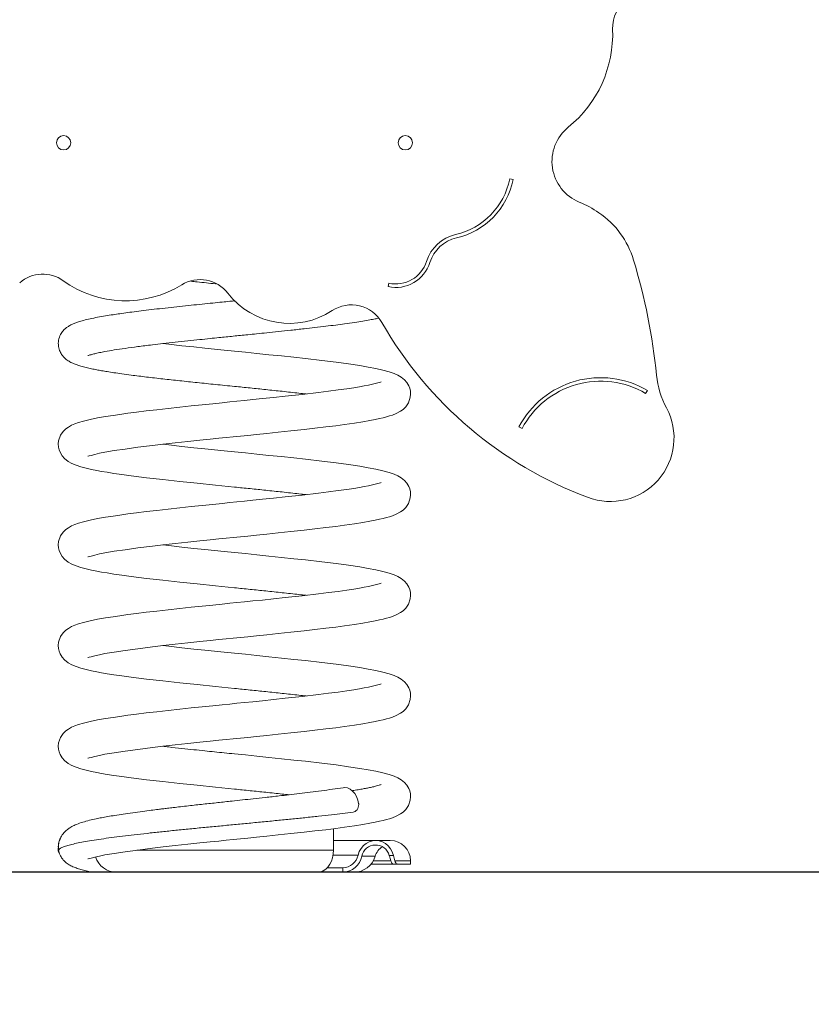
# Model space of a CAD drawing. Units: millimetres. Extents: x -994.95 to -989.54, y 3475.36 to 3484.23.
# Drawn here: x -992.99 to -992.54, y 3480.83 to 3481.39 of the extents above; entities that cross this region are included whole.
import ezdxf

# ---------------------------------------------------------------- set-up
doc = ezdxf.new("R2010")
doc.units = ezdxf.units.MM
doc.header["$PDSIZE"] = -1
doc.layers.add('DIASTASEIS', color=253, linetype='Continuous', lineweight=5)
doc.styles.get("Standard").update_dxf_attribs({"font": 'ARIALN.TTF'})
doc.dimstyles.get("Standard").update_dxf_attribs({"dimtxt": 0.18, "dimasz": 0.15, "dimexe": 0.05, "dimexo": 0, "dimgap": 0.09, "dimtad": 0, "dimtih": 1, "dimtoh": 1, "dimrnd": 0.0005, "dimzin": 0, "dimdsep": 46, "dimtxsty": 'Standard', "dimblk": 'OBLIQUE', "dimcen": 0.09, "dimadec": 0, "dimazin": 0, "dimtfac": 1, "dimtofl": 0, "dimtmove": 0, "dimatfit": 3, "dimldrblk": 'OBLIQUE', "dimfxl": 1, "dimtolj": 1, "dimtzin": 0, "dimarcsym": 0})

# ---------------------------------------------------------------- blocks, each defined once
blk = doc.blocks.new('_Oblique')
at = {"color": 0, "linetype": 'ByBlock', "lineweight": -2}
blk.add_line((-0.5, -0.5), (0.5, 0.5), dxfattribs=at)
blk = doc.blocks.new('*D4')
at = {"layer": 'Defpoints', "color": 0}
for p in [(-993.1506863264789, 3481.736553292113), (-992.16163241668, 3480.90285384665), (-992.1314698546262, 3480.90285384665)]:
    blk.add_point(p, dxfattribs=at)
at = {"layer": 'DIASTASEIS', "color": 0, "lineweight": -2}
for p, q in [((-993.1506863264789, 3481.736553292113), (-992.0814698546262, 3481.736553292113)), ((-992.1314698546262, 3481.736553292113), (-992.1314698546262, 3481.486071822466)), ((-992.1314698546262, 3480.90285384665), (-992.1314698546262, 3481.122265546886)), ((-992.16163241668, 3480.90285384665), (-992.0814698546262, 3480.90285384665))]:
    blk.add_line(p, q, dxfattribs=at)
at = {"layer": 'DIASTASEIS', "color": 0, "linetype": 'ByBlock', "lineweight": -2, "xscale": 0.15, "yscale": 0.15, "zscale": 0.15}
for p, rotation in [((-992.1314698546262, 3481.736553292113), 90), ((-992.1314698546262, 3480.90285384665), 270)]:
    blk.add_blockref('_Oblique', p, dxfattribs=dict(at, rotation=rotation))
at = {"layer": 'DIASTASEIS', "color": 0, "insert": (-992.1314698546262, 3481.304168684676), "char_height": 0.18, "attachment_point": 5}
blk.add_mtext('\\A1;0.83', dxfattribs=at)
blk = doc.blocks.new('E046_A-A')
at = {"color": 7, "linetype": 'Continuous', "lineweight": 15}
for p, q in [((-985.2274060836947, 3478.804016621174), (-985.2254455081141, 3478.803621442379)), ((-985.2965009353078, 3478.742892534794), (-985.2960680714763, 3478.744845123352)), ((-985.1492435625709, 3478.683968873085), (-985.1502581230319, 3478.682245315375)), ((-985.2204128197349, 3478.662363828482), (-985.222180797807, 3478.663298816742)), ((-985.3275056323922, 3478.435211251812), (-985.3275056323922, 3478.423032684574)), ((-985.2952206200874, 3478.428532683613), (-985.3274994297839, 3478.428532683613)), ((-985.295822105459, 3478.420032684082), (-985.2934507346666, 3478.420032684082)), ((-985.2837206191338, 3478.415032684194), (-985.3062617546833, 3478.415032684194)), ((-985.2837206191338, 3478.415032684194), (-985.2837206191338, 3478.417032684521)), ((-985.3158664471424, 3478.410532684387), (-985.3363444647706, 3478.410532684387)), ((-985.3310411638535, 3478.413032684331), (-985.3222238524771, 3478.413032684331)), ((-985.3222238524771, 3478.410532684387), (-985.3222238524771, 3478.413032684331))]:
    blk.add_line(p, q, dxfattribs=at)
at = {"color": 8, "linetype": 'Continuous', "lineweight": 15}
for p, q in [((-985.327728725127, 3478.420241986723), (-985.3135208404577, 3478.420241986723)), ((-985.3038630551613, 3478.419544312494), (-985.3113450921095, 3478.419544312494)), ((-985.2948817378796, 3478.417032684521), (-985.3049005857623, 3478.417032684521)), ((-985.2926717541135, 3478.417032684521), (-985.2837206191338, 3478.417032684521))]:
    blk.add_line(p, q, dxfattribs=at)
at = {"color": 7, "linetype": 'Continuous', "lineweight": 15, "flags": 128}
for points in [[(-985.4669177598274, 3478.646595956148), (-985.466795831076, 3478.646608964862), (-985.4662164664782, 3478.646795557202), (-985.4651602125681, 3478.647114397349), (-985.4630410737312, 3478.647669569911), (-985.4603891811288, 3478.6482635749), (-985.457286230377, 3478.648871423067), (-985.4519322580612, 3478.649778769674), (-985.445825158707, 3478.650695563616), (-985.4386648452795, 3478.651673064889), (-985.4303130312777, 3478.652714343132), (-985.4241125649727, 3478.653432310881), (-985.4174125148869, 3478.654171572389), (-985.4102202757216, 3478.654947431149), (-985.4034535652912, 3478.655662806095), (-985.3975308938838, 3478.656278089942), (-985.392532841391, 3478.656789766015), (-985.3884704891547, 3478.657200665535), (-985.3843717812282, 3478.657610790195), (-985.3803761281027, 3478.658009157838), (-985.3761150889053, 3478.658438087763), (-985.3711060761428, 3478.658947916092), (-985.365338821984, 3478.659542532028), (-985.3588393191761, 3478.660222755136), (-985.3517001374579, 3478.660982967676), (-985.344058762393, 3478.661813170971), (-985.3380544028199, 3478.662491591038), (-985.3319098158694, 3478.663225205006), (-985.3262458621479, 3478.663942129673), (-985.3212325937069, 3478.664615185322), (-985.3155125371135, 3478.665437252583), (-985.3107988080895, 3478.66617137319), (-985.3069319716609, 3478.666839392246), (-985.3038019380487, 3478.667441726984), (-985.301309256903, 3478.667973549427), (-985.2992716646708, 3478.668453575434), (-985.2973993412173, 3478.668942005695), (-985.2956690407312, 3478.669446946444), (-985.2940724856174, 3478.66997483498), (-985.2918465054548, 3478.670857579769), (-985.2893526024139, 3478.672201247276), (-985.2879882297433, 3478.673201383413), (-985.2864803141869, 3478.674675883116), (-985.28496366655, 3478.676906944575), (-985.2838907158888, 3478.680048109354), (-985.2837214908517, 3478.681823880734), (-985.2838470480359, 3478.683612288298), (-985.2842127299822, 3478.685193688931), (-985.2847213513172, 3478.686521024765), (-985.28588684564, 3478.688501895727), (-985.2871756619728, 3478.689987660708), (-985.2889720565594, 3478.691462994875), (-985.2908616132057, 3478.692584962906), (-985.2929600692308, 3478.693526179852), (-985.295885152272, 3478.694538356127), (-985.2994083157695, 3478.695499570431), (-985.3034265330947, 3478.696402521195), (-985.3078364944971, 3478.697246016325), (-985.3125653034962, 3478.698034466566), (-985.3188915691293, 3478.69897899157), (-985.3259908175982, 3478.699947298826), (-985.3341424233234, 3478.70096895224), (-985.3432993321634, 3478.702025533976), (-985.3499494335568, 3478.702750922503), (-985.3570400989569, 3478.703509481014), (-985.3641076899088, 3478.704251976074), (-985.3709550724319, 3478.704959155382), (-985.3775108154817, 3478.705625416102), (-985.3837206206266, 3478.706246973337), (-985.3895404390945, 3478.706829638542), (-985.3950473657763, 3478.707389326157), (-985.4005691829092, 3478.707958818735), (-985.4068030799693, 3478.708612115444), (-985.4136775239325, 3478.709345967831), (-985.421052104882, 3478.710150064291), (-985.4244679837442, 3478.71053400761)], [(-985.3004584304011, 3478.688792527975), (-985.3004455632484, 3478.688804806532), (-985.3007640979207, 3478.688713253798), (-985.3016339085019, 3478.688432009281), (-985.3030409655488, 3478.688029141487), (-985.3052556953347, 3478.687482835116), (-985.3076200774825, 3478.686972202124), (-985.3099763086951, 3478.686513782801), (-985.312669835142, 3478.686035723747), (-985.3159723645962, 3478.685499550165), (-985.3199856049335, 3478.684891701998), (-985.3247868745542, 3478.684211493792), (-985.3302581860638, 3478.683486284079), (-985.3360640323675, 3478.682764382424), (-985.3452469139314, 3478.681704909863), (-985.3549374966836, 3478.680648179115), (-985.3615865363694, 3478.679940582575), (-985.3677529293067, 3478.679295988144), (-985.3732180717356, 3478.678733618321), (-985.377929880838, 3478.678255291046), (-985.3822827305133, 3478.677818657221), (-985.3863944810304, 3478.6774090243), (-985.3906948143571, 3478.676976831021), (-985.3960431433237, 3478.676433057846), (-985.4020973156161, 3478.67580905682), (-985.408370996914, 3478.675152660669), (-985.4148002519227, 3478.674469114603), (-985.4213126107073, 3478.673764647307), (-985.4278178802646, 3478.673040331663), (-985.4338919958985, 3478.672325969996), (-985.4393966226793, 3478.671641470255), (-985.4443310267246, 3478.670992912115), (-985.4487099117554, 3478.670384676518), (-985.4525768673933, 3478.669816912474), (-985.4570272481955, 3478.669117064537), (-985.46141452258, 3478.668344349922), (-985.46563003873, 3478.667489142479), (-985.4693694106257, 3478.666590602459), (-985.4723346373952, 3478.665726156296), (-985.4743385679043, 3478.665017039837), (-985.4761830559886, 3478.664218218388), (-985.4780248171604, 3478.663190842928), (-985.4794134861744, 3478.662182362141), (-985.4809258720792, 3478.660715640845), (-985.4824537551916, 3478.658489720287), (-985.4835432535923, 3478.655343131484), (-985.4837192959106, 3478.653559328379), (-985.4835974342144, 3478.651759968461), (-985.4832317001141, 3478.650167660178), (-985.4827208138025, 3478.648832084002), (-985.4815442628181, 3478.646835417809), (-985.4801938003815, 3478.645293952288), (-985.4781891695178, 3478.643699513139), (-985.4759972608603, 3478.642477722229), (-985.4735940984405, 3478.64148692912), (-985.4708658746398, 3478.640605391325), (-985.4678406259931, 3478.639802859487), (-985.4648058406032, 3478.639112950625), (-985.4618937364734, 3478.63852630681), (-985.4591163835443, 3478.63801826662), (-985.4559122315562, 3478.637480871143), (-985.4521091199434, 3478.63689233488), (-985.4476041412867, 3478.636238144101), (-985.4423286757386, 3478.635519207777), (-985.4335625461257, 3478.634413899244), (-985.4243244296825, 3478.633345769109), (-985.4147438808299, 3478.632304490866), (-985.4048308591313, 3478.631255329909), (-985.3944474105678, 3478.630183623494), (-985.3837206206239, 3478.629104108872)], [(-985.4669177598274, 3478.58945308751), (-985.466795831076, 3478.589466111125), (-985.4662164664782, 3478.589652703466), (-985.4651602125681, 3478.589971543612), (-985.4630410737312, 3478.590526716174), (-985.4603891811288, 3478.591120721163), (-985.457286230377, 3478.59172856933), (-985.4519322580612, 3478.592635915937), (-985.445825158707, 3478.593552709879), (-985.4386648452795, 3478.594530196251), (-985.4303130312777, 3478.595571489395), (-985.4241125649727, 3478.596289457144), (-985.4174125148869, 3478.597028718652), (-985.4102202757216, 3478.597804577412), (-985.4034535652912, 3478.598519952358), (-985.3975308938838, 3478.599135236205), (-985.392532841391, 3478.599646897377), (-985.3884704891547, 3478.600057811798), (-985.3843717812282, 3478.600467936458), (-985.3803761281027, 3478.600866304101), (-985.3761150889053, 3478.601295219125), (-985.3711060761428, 3478.601805047454), (-985.365338821984, 3478.602399678291), (-985.3588393191761, 3478.603079901399), (-985.3517001374579, 3478.603840113939), (-985.344058762393, 3478.604670317234), (-985.3380544028199, 3478.605348737301), (-985.3319098158694, 3478.60608236617), (-985.3262458621479, 3478.606799275936), (-985.3212325937069, 3478.607472316684), (-985.3155125371135, 3478.608294398846), (-985.3107988080895, 3478.609028504552), (-985.3069319716609, 3478.60969653851), (-985.3038019380487, 3478.610298858346), (-985.301309256903, 3478.61083069569), (-985.2992716646708, 3478.611310736598), (-985.2973993412173, 3478.611799137057), (-985.2956690407312, 3478.612304092707), (-985.2940724856174, 3478.612831966342), (-985.2918465054548, 3478.613714740934), (-985.2893526024139, 3478.61505839354), (-985.2879882297433, 3478.616058514775), (-985.2864803141869, 3478.617533029379), (-985.28496366655, 3478.619764075936), (-985.2838907158888, 3478.622905240716), (-985.2837214908517, 3478.624681026997), (-985.2838470480359, 3478.626469449462), (-985.2842127299822, 3478.628050820293), (-985.2847213513172, 3478.629378156127), (-985.28588684564, 3478.63135904199), (-985.2871756619728, 3478.63284479207), (-985.2889720565594, 3478.634320141138), (-985.2908616132057, 3478.635442109169), (-985.2929600692308, 3478.636383326115), (-985.295885152272, 3478.63739550239), (-985.2994083157695, 3478.638356701793), (-985.3034265330947, 3478.639259682359), (-985.3078364944971, 3478.640103147687), (-985.3125653034962, 3478.640891612829), (-985.3188915691293, 3478.641836137833), (-985.3259908175982, 3478.642804430188), (-985.3341424233234, 3478.643826083602), (-985.3432993321634, 3478.64488269514), (-985.3499494335568, 3478.645608053865), (-985.3570400989569, 3478.646366612376), (-985.3641076899088, 3478.647109107436), (-985.3709550724319, 3478.647816286744), (-985.3775108154817, 3478.648482547464), (-985.3837206206266, 3478.6491041196), (-985.3895404390945, 3478.649686784805), (-985.3950473657763, 3478.650246457519), (-985.4005691829092, 3478.650815950097), (-985.4068030799693, 3478.651469261707), (-985.4136775239325, 3478.652203099193), (-985.421052104882, 3478.653007195653), (-985.4244679837442, 3478.653391153874)], [(-985.3004584304011, 3478.63164968914), (-985.3004455632484, 3478.631661952795), (-985.3007640979207, 3478.631570400061), (-985.3016339085019, 3478.631289155544), (-985.3030409655488, 3478.63088628775), (-985.3052556953347, 3478.630339981379), (-985.3076200774825, 3478.629829333486), (-985.3099763086951, 3478.629370914163), (-985.312669835142, 3478.628892884912), (-985.3159723645962, 3478.628356681527), (-985.3199856049335, 3478.627748848261), (-985.3247868745542, 3478.627068625154), (-985.3302581860638, 3478.626343415441), (-985.3360640323675, 3478.625621528687), (-985.3452469139314, 3478.624562056126), (-985.3549374966836, 3478.62350534028), (-985.3615865363694, 3478.622797713937), (-985.3677529293067, 3478.622153119506), (-985.3732180717356, 3478.621590749683), (-985.377929880838, 3478.621112422408), (-985.3822827305133, 3478.620675803484), (-985.3863944810304, 3478.620266185464), (-985.3906948143571, 3478.619833977284), (-985.3960431433237, 3478.619290204109), (-985.4020973156161, 3478.618666217984), (-985.408370996914, 3478.618009806933), (-985.4148002519227, 3478.617326245965), (-985.4213126107073, 3478.616621808471), (-985.4278178802646, 3478.615897477926), (-985.4338919958985, 3478.615183101358), (-985.4393966226793, 3478.614498601617), (-985.4443310267246, 3478.613850058378), (-985.4487099117554, 3478.613241822781), (-985.4525768673933, 3478.612674058737), (-985.4570272481955, 3478.6119742108), (-985.46141452258, 3478.611201496185), (-985.46563003873, 3478.610346273841), (-985.4693694106257, 3478.609447748722), (-985.4723346373952, 3478.608583287658), (-985.4743385679043, 3478.607874171199), (-985.4761830559886, 3478.607075364651), (-985.4780248171604, 3478.606047989191), (-985.4794134861744, 3478.605039508404), (-985.4809258720792, 3478.603572772206), (-985.4824537551916, 3478.60134686655), (-985.4835432535923, 3478.598200277747), (-985.4837192959106, 3478.596416459741), (-985.4835974342144, 3478.594617114724), (-985.4832317001141, 3478.593024806441), (-985.4827208138025, 3478.591689230265), (-985.4815442628181, 3478.589692564072), (-985.4801938003815, 3478.588151098551), (-985.4781891695178, 3478.586556659402), (-985.4759972608603, 3478.585334868492), (-985.4735940984405, 3478.584344075383), (-985.4708658746398, 3478.583462537588), (-985.4678406259931, 3478.58266000575), (-985.4648058406032, 3478.581970081987), (-985.4618937364734, 3478.581383453073), (-985.4591163835443, 3478.580875412883), (-985.4559122315562, 3478.580338002505), (-985.4521091199434, 3478.579749466242), (-985.4476041412867, 3478.579095290364), (-985.4423286757386, 3478.57837635404), (-985.4335625461257, 3478.577271045508), (-985.4243244296825, 3478.576202915372), (-985.4147438808299, 3478.575161637129), (-985.4048308591313, 3478.574112476172), (-985.3944474105678, 3478.573040769757), (-985.3837206206239, 3478.571961255135)], [(-985.4669177598274, 3478.532310233773), (-985.466795831076, 3478.532323249938), (-985.4662164664782, 3478.532509842278), (-985.4651602125681, 3478.532828689875), (-985.4630410737312, 3478.533383854987), (-985.4603891811288, 3478.533977859975), (-985.457286230377, 3478.534585715593), (-985.4519322580612, 3478.5354930622), (-985.445825158707, 3478.536409856142), (-985.4386648452795, 3478.537387342514), (-985.4303130312777, 3478.538428620757), (-985.4241125649727, 3478.539146603407), (-985.4174125148869, 3478.539885864915), (-985.4102202757216, 3478.540661723675), (-985.4034535652912, 3478.541377098622), (-985.3975308938838, 3478.541992382468), (-985.392532841391, 3478.54250404364), (-985.3884704891547, 3478.54291494316), (-985.3843717812282, 3478.543325082721), (-985.3803761281027, 3478.543723435463), (-985.3761150889053, 3478.544152365388), (-985.3711060761428, 3478.544662193717), (-985.365338821984, 3478.545256824555), (-985.3588393191761, 3478.545937047662), (-985.3517001374579, 3478.546697260203), (-985.344058762393, 3478.547527463497), (-985.3380544028199, 3478.548205883564), (-985.3319098158694, 3478.548939497532), (-985.3262458621479, 3478.549656422199), (-985.3212325937069, 3478.550329462947), (-985.3155125371135, 3478.551151545109), (-985.3107988080895, 3478.551885650815), (-985.3069319716609, 3478.552553684773), (-985.3038019380487, 3478.553156004609), (-985.301309256903, 3478.553687841953), (-985.2992716646708, 3478.55416786796), (-985.2973993412173, 3478.554656283321), (-985.2956690407312, 3478.555161224069), (-985.2940724856174, 3478.555689112605), (-985.2918465054548, 3478.556571872296), (-985.2893526024139, 3478.557915539803), (-985.2879882297433, 3478.558915661039), (-985.2864803141869, 3478.560390175642), (-985.28496366655, 3478.5626212222), (-985.2838907158888, 3478.565762386979), (-985.2837214908517, 3478.56753817326), (-985.2838470480359, 3478.569326580824), (-985.2842127299822, 3478.570907966556), (-985.2847213513172, 3478.57223530239), (-985.28588684564, 3478.574216173352), (-985.2871756619728, 3478.575701938333), (-985.2889720565594, 3478.577177287401), (-985.2908616132057, 3478.578299240531), (-985.2929600692308, 3478.579240472378), (-985.295885152272, 3478.580252648653), (-985.2994083157695, 3478.581213848056), (-985.3034265330947, 3478.582116813721), (-985.3078364944971, 3478.58296029395), (-985.3125653034962, 3478.583748759092), (-985.3188915691293, 3478.584693284096), (-985.3259908175982, 3478.585661576451), (-985.3341424233234, 3478.586683229865), (-985.3432993321634, 3478.587739826502), (-985.3499494335568, 3478.588465200128), (-985.3570400989569, 3478.589223758639), (-985.3641076899088, 3478.589966253699), (-985.3709550724319, 3478.590673433007), (-985.3775108154817, 3478.591339693727), (-985.3837206206266, 3478.591961250962), (-985.3895404390945, 3478.592543931069), (-985.3950473657763, 3478.593103603782), (-985.4005691829092, 3478.59367309636), (-985.4068030799693, 3478.594326407971), (-985.4136775239325, 3478.595060245456), (-985.421052104882, 3478.595864341916), (-985.4244679837442, 3478.596248300137)], [(-985.3004584304011, 3478.574506820501), (-985.3004455632484, 3478.574519099058), (-985.3007640979207, 3478.574427546324), (-985.3016339085019, 3478.574146301808), (-985.3030409655488, 3478.573743419112), (-985.3052556953347, 3478.573197112741), (-985.3076200774825, 3478.572686479749), (-985.3099763086951, 3478.572228060426), (-985.312669835142, 3478.571750016274), (-985.3159723645962, 3478.57121382779), (-985.3199856049335, 3478.570605994524), (-985.3247868745542, 3478.569925771417), (-985.3302581860638, 3478.569200561704), (-985.3360640323675, 3478.56847867495), (-985.3452469139314, 3478.567419202389), (-985.3549374966836, 3478.566362471642), (-985.3615865363694, 3478.5656548602), (-985.3677529293067, 3478.565010265769), (-985.3732180717356, 3478.564447895946), (-985.377929880838, 3478.563969568671), (-985.3822827305133, 3478.563532949747), (-985.3863944810304, 3478.563123331727), (-985.3906948143571, 3478.562691108646), (-985.3960431433237, 3478.562147350372), (-985.4020973156161, 3478.561523349346), (-985.408370996914, 3478.560866953196), (-985.4148002519227, 3478.560183392228), (-985.4213126107073, 3478.559478939833), (-985.4278178802646, 3478.55875462419), (-985.4338919958985, 3478.558040247621), (-985.4393966226793, 3478.55735574788), (-985.4443310267246, 3478.556707204641), (-985.4487099117554, 3478.556098969044), (-985.4525768673933, 3478.555531205), (-985.4570272481955, 3478.554831357063), (-985.46141452258, 3478.554058642449), (-985.46563003873, 3478.553203420104), (-985.4693694106257, 3478.552304894985), (-985.4723346373952, 3478.551440433921), (-985.4743385679043, 3478.550731317462), (-985.4761830559886, 3478.549932496013), (-985.4780248171604, 3478.548905135454), (-985.4794134861744, 3478.547896654667), (-985.4809258720792, 3478.54642991847), (-985.4824537551916, 3478.544204012813), (-985.4835432535923, 3478.54105742401), (-985.4837192959106, 3478.539273606004), (-985.4835974342144, 3478.537474260987), (-985.4832317001141, 3478.535881952705), (-985.4827208138025, 3478.534546369077), (-985.4815442628181, 3478.532549702884), (-985.4801938003815, 3478.531008237363), (-985.4781891695178, 3478.529413805665), (-985.4759972608603, 3478.528192014755), (-985.4735940984405, 3478.527201214196), (-985.4708658746398, 3478.526319676401), (-985.4678406259931, 3478.525517144562), (-985.4648058406032, 3478.5248272357), (-985.4618937364734, 3478.524240591885), (-985.4591163835443, 3478.523732551696), (-985.4559122315562, 3478.523195148768), (-985.4521091199434, 3478.522606612505), (-985.4476041412867, 3478.521952429177), (-985.4423286757386, 3478.521233492853), (-985.4335625461257, 3478.52012818432), (-985.4243244296825, 3478.519060054185), (-985.4147438808299, 3478.518018775942), (-985.4048308591313, 3478.516969614984), (-985.3944474105678, 3478.51589790857), (-985.3837206206239, 3478.514818401398)], [(-985.4669177598274, 3478.475167380037), (-985.466795831076, 3478.475180396201), (-985.4662164664782, 3478.475366988541), (-985.4651602125681, 3478.475685828687), (-985.4630410737312, 3478.476240993799), (-985.4603891811288, 3478.476834998788), (-985.457286230377, 3478.477442854406), (-985.4519322580612, 3478.478350201012), (-985.445825158707, 3478.479266994955), (-985.4386648452795, 3478.480244488777), (-985.4303130312777, 3478.48128576702), (-985.4241125649727, 3478.48200374222), (-985.4174125148869, 3478.482743011178), (-985.4102202757216, 3478.483518869938), (-985.4034535652912, 3478.484234244885), (-985.3975308938838, 3478.484849521281), (-985.392532841391, 3478.485361189903), (-985.3884704891547, 3478.485772089423), (-985.3843717812282, 3478.486182221533), (-985.3803761281027, 3478.486580581726), (-985.3761150889053, 3478.487009511651), (-985.3711060761428, 3478.48751933998), (-985.365338821984, 3478.488113963367), (-985.3588393191761, 3478.488794186474), (-985.3517001374579, 3478.489554399015), (-985.344058762393, 3478.49038460231), (-985.3380544028199, 3478.491063029827), (-985.3319098158694, 3478.491796643795), (-985.3262458621479, 3478.492513561012), (-985.3212325937069, 3478.49318660176), (-985.3155125371135, 3478.494008683921), (-985.3107988080895, 3478.494742789628), (-985.3069319716609, 3478.495410823585), (-985.3038019380487, 3478.496013143422), (-985.301309256903, 3478.496544988217), (-985.2992716646708, 3478.497025014223), (-985.2973993412173, 3478.497513422133), (-985.2956690407312, 3478.498018370332), (-985.2940724856174, 3478.498546251418), (-985.2918465054548, 3478.499429018559), (-985.2893526024139, 3478.500772678615), (-985.2879882297433, 3478.501772799851), (-985.2864803141869, 3478.503247321905), (-985.28496366655, 3478.505478368463), (-985.2838907158888, 3478.508619533242), (-985.2837214908517, 3478.510395312072), (-985.2838470480359, 3478.512183727087), (-985.2842127299822, 3478.513765112819), (-985.2847213513172, 3478.515092441203), (-985.28588684564, 3478.517073319616), (-985.2871756619728, 3478.518559077145), (-985.2889720565594, 3478.520034433664), (-985.2908616132057, 3478.521156386794), (-985.2929600692308, 3478.52209761119), (-985.295885152272, 3478.523109794916), (-985.2994083157695, 3478.524070986869), (-985.3034265330947, 3478.524973959984), (-985.3078364944971, 3478.525817432763), (-985.3125653034962, 3478.526605897905), (-985.3188915691293, 3478.527550422908), (-985.3259908175982, 3478.528518722715), (-985.3341424233234, 3478.529540368678), (-985.3432993321634, 3478.530596980216), (-985.3499494335568, 3478.53132233894), (-985.3570400989569, 3478.532080897452), (-985.3641076899088, 3478.532823392512), (-985.3709550724319, 3478.53353057182), (-985.3775108154817, 3478.53419683999), (-985.3837206206266, 3478.534818397226), (-985.3895404390945, 3478.535401069881), (-985.3950473657763, 3478.535960750045), (-985.4005691829092, 3478.536530242623), (-985.4068030799693, 3478.537183539333), (-985.4136775239325, 3478.537917391719), (-985.421052104882, 3478.538721488179), (-985.4244679837442, 3478.5391054464)], [(-985.3004584304011, 3478.517363966765), (-985.3004455632484, 3478.517376237871), (-985.3007640979207, 3478.517284685136), (-985.3016339085019, 3478.51700344062), (-985.3030409655488, 3478.516600565375), (-985.3052556953347, 3478.516054259004), (-985.3076200774825, 3478.515543618561), (-985.3099763086951, 3478.515085199238), (-985.312669835142, 3478.514607162537), (-985.3159723645962, 3478.514070966603), (-985.3199856049335, 3478.513463140787), (-985.3247868745542, 3478.512782910229), (-985.3302581860638, 3478.512057707967), (-985.3360640323675, 3478.511335813762), (-985.3452469139314, 3478.510276348652), (-985.3549374966836, 3478.509219617905), (-985.3615865363694, 3478.508511999013), (-985.3677529293067, 3478.507867404582), (-985.3732180717356, 3478.507305034758), (-985.377929880838, 3478.506826707484), (-985.3822827305133, 3478.50639009601), (-985.3863944810304, 3478.50598047054), (-985.3906948143571, 3478.505548254909), (-985.3960431433237, 3478.505004489185), (-985.4020973156161, 3478.504380495609), (-985.408370996914, 3478.503724092008), (-985.4148002519227, 3478.503040538491), (-985.4213126107073, 3478.502336093547), (-985.4278178802646, 3478.501611770453), (-985.4338919958985, 3478.500897386433), (-985.4393966226793, 3478.500212886693), (-985.4443310267246, 3478.499564350905), (-985.4487099117554, 3478.498956107856), (-985.4525768673933, 3478.498388343813), (-985.4570272481955, 3478.497688503327), (-985.46141452258, 3478.496915781261), (-985.46563003873, 3478.496060558917), (-985.4693694106257, 3478.495162033798), (-985.4723346373952, 3478.494297572734), (-985.4743385679043, 3478.493588456275), (-985.4761830559886, 3478.492789642276), (-985.4780248171604, 3478.491762281717), (-985.4794134861744, 3478.49075380093), (-985.4809258720792, 3478.489287057282), (-985.4824537551916, 3478.487061151625), (-985.4835432535923, 3478.483914562823), (-985.4837192959106, 3478.482130752267), (-985.4835974342144, 3478.4803313998), (-985.4832317001141, 3478.478739091517), (-985.4827208138025, 3478.47740351534), (-985.4815442628181, 3478.475406849147), (-985.4801938003815, 3478.473865383627), (-985.4781891695178, 3478.472270944478), (-985.4759972608603, 3478.471049157293), (-985.4735940984405, 3478.470058356734), (-985.4708658746398, 3478.469176818939), (-985.4678406259931, 3478.4683742871), (-985.4648058406032, 3478.467684374513), (-985.4618937364734, 3478.467097738148), (-985.4591163835443, 3478.466589694233), (-985.4559122315562, 3478.466052295031), (-985.4521091199434, 3478.465463758768), (-985.4476041412867, 3478.464809571715), (-985.4423286757386, 3478.464090635391), (-985.4335625461257, 3478.462985326858), (-985.4243244296825, 3478.461917196722), (-985.4147438808299, 3478.460875922205), (-985.4048308591313, 3478.459826757522), (-985.3944474105678, 3478.458755051108), (-985.3837206206239, 3478.45767554021)], [(-985.4669177598274, 3478.418024522109), (-985.466795831076, 3478.418037538739), (-985.4662164664782, 3478.418224130148), (-985.4651602125681, 3478.418542973088), (-985.4630410737312, 3478.4190981382), (-985.4603891811288, 3478.419692143189), (-985.457286230377, 3478.420300000669), (-985.4519322580612, 3478.421207346344), (-985.445825158707, 3478.422124138424), (-985.4386648452795, 3478.423101631315), (-985.4303130312777, 3478.424142912352), (-985.4241125649727, 3478.424860882895), (-985.4174125148869, 3478.425600150922), (-985.4102202757216, 3478.426376010613), (-985.4034535652912, 3478.427091383697), (-985.3975308938838, 3478.427706665681), (-985.392532841391, 3478.428218330579), (-985.3884704891547, 3478.428629235686), (-985.3843717812282, 3478.429039364071), (-985.3803761281027, 3478.429437726127), (-985.3761150889053, 3478.429866652326), (-985.3711060761428, 3478.430376480655), (-985.365338821984, 3478.43097110963), (-985.3588393191761, 3478.431651330875), (-985.3517001374579, 3478.43241153969), (-985.344058762393, 3478.433241748573), (-985.3380544028199, 3478.433920172365), (-985.3319098158694, 3478.434653790058), (-985.3262458621479, 3478.435370707275), (-985.3212325937069, 3478.43604374616), (-985.3155125371135, 3478.436865828322), (-985.3107988080895, 3478.437599934028), (-985.3069319716609, 3478.438267966123), (-985.3038019380487, 3478.438870284097), (-985.301309256903, 3478.439402130754), (-985.2992716646708, 3478.439882158624), (-985.2973993412173, 3478.440370564671), (-985.2956690407312, 3478.440875516595), (-985.2940724856174, 3478.441403395818), (-985.2918465054548, 3478.442286161096), (-985.2893526024139, 3478.443629824878), (-985.2879882297433, 3478.444629946114), (-985.2864803141869, 3478.446104460718), (-985.28496366655, 3478.448335507275), (-985.2838907158888, 3478.45147667578), (-985.2837214908517, 3478.45325245461), (-985.2838470480359, 3478.455040869625), (-985.2842127299822, 3478.456622251631), (-985.2847213513172, 3478.457949583741), (-985.28588684564, 3478.459930465879), (-985.2871756619728, 3478.461416219683), (-985.2889720565594, 3478.462891576202), (-985.2908616132057, 3478.464013529332), (-985.2929600692308, 3478.464954753728), (-985.295885152272, 3478.465966937454), (-985.2994083157695, 3478.466928133132), (-985.3034265330947, 3478.467831106247), (-985.3078364944971, 3478.468674579026), (-985.3125653034962, 3478.469463040443), (-985.3188915691293, 3478.470407561721), (-985.3259908175982, 3478.471375865252), (-985.3341424233234, 3478.472397514941), (-985.3432993321634, 3478.473454119028), (-985.3499494335568, 3478.474179485203), (-985.3570400989569, 3478.474938043715), (-985.3641076899088, 3478.475680531325), (-985.3709550724319, 3478.476387718083), (-985.3775108154817, 3478.477053978802), (-985.3837206206266, 3478.477675543489)], [(-985.3132108217991, 3478.449582317235), (-985.313628933481, 3478.451433544369), (-985.3143792665518, 3478.453423262896), (-985.315391673795, 3478.455164411427), (-985.3166232994712, 3478.456596595557), (-985.318029790274, 3478.457657297464), (-985.3195552146948, 3478.458313913407), (-985.3211416668213, 3478.458532684805), (-985.3220122336364, 3478.458412592621)], [(-985.2934507346666, 3478.420032684082), (-985.2941241255916, 3478.422027215684), (-985.2951191133774, 3478.423850660534), (-985.2964016041673, 3478.425440554829), (-985.2979276842392, 3478.42674243948), (-985.299645057968, 3478.427711717175), (-985.3014949179209, 3478.428315184401), (-985.3034138745583, 3478.428532171385), (-985.3053362137592, 3478.428355242448), (-985.3071960723913, 3478.427790462361), (-985.3089297479904, 3478.426857174696), (-985.3104778594292, 3478.425587349893), (-985.3117873585737, 3478.424024486305), (-985.3128134003795, 3478.422222118215), (-985.3135208404577, 3478.420241986723)], [(-985.3363444647706, 3478.410532684387), (-985.3348096190906, 3478.410722587478), (-985.3333214065946, 3478.411286526623), (-985.3319250485814, 3478.412207366871), (-985.3306629723824, 3478.413457128774), (-985.3295735261357, 3478.414997839225), (-985.3286898090458, 3478.41678268448), (-985.3280386767304, 3478.418757432462), (-985.3276399142063, 3478.420862081783), (-985.3275056323922, 3478.423032684574)]]:
    blk.add_lwpolyline(points, dxfattribs=at)
at = {"color": 7, "linetype": 'Continuous', "lineweight": 15}
for centre, radius in [((-985.4807206206239, 3478.824532684388), 0.004061249999999973), ((-985.2867206206239, 3478.824532684388), 0.004061250000000086)]:
    blk.add_circle(centre, radius, dxfattribs=at)
for centre, radius, start, end in [((-985.1490337643398, 3478.889747091961), 0.01999999999999992, 124.2063933672895, 182.2778657224503), ((-985.2370397361527, 3478.886246459434), 0.0680755670024523, 309.0295781658303, 2.277865722450474), ((-985.1784280506521, 3478.813943406278), 0.02500000000000024, 129.0295781658303, 247.6826963186329), ((-985.2672185842888, 3478.812040893174), 0.04061310278073534, 282.9056228248009, 348.6045935196775), ((-985.2672185842888, 3478.812040893174), 0.0426131027807354, 282.9056228248009, 348.6045935196775), ((-985.2108964024213, 3478.734845435287), 0.06050253143331768, 55.67093967664098, 67.68269631863292), ((-985.2049735526249, 3478.743518555648), 0.0500000000000001, 16.75095067728065, 55.67093967664098), ((-985.2531085803297, 3478.750461151578), 0.02256250000000001, 102.905622824801, 162.538577671781), ((-985.2531085803297, 3478.750461151578), 0.02056250000000001, 102.905622824801, 162.538577671781), ((-985.2921037914606, 3478.762727434605), 0.02031644556404159, 257.5003966650429, 342.538577671781), ((-985.2921037914606, 3478.762727434605), 0.01831644556404159, 257.5003966650429, 342.538577671781), ((-985.4915967142985, 3478.657249588695), 0.3493245253347507, 5.80494400803289, 16.75095067728065), ((-985.4925736138479, 3478.729992275054), 0.02000000000000011, 54.37041154231147, 130.8552244059362), ((-985.4454953733574, 3478.795678772469), 0.06081507699943702, 234.3704115423115, 301.5726281284424), ((-985.4031823000918, 3478.726826172655), 0.01999999999999999, 37.84204078223477, 121.5726281284424), ((-985.3524910364607, 3478.766205955167), 0.04419011979470124, 217.8420407822348, 303.2130229623113), ((-985.3173306800646, 3478.712501943982), 0.02000000000000009, 29.80699896843516, 123.2130229623113), ((-985.1044261610642, 3478.834468051651), 0.2253651679244277, 209.8069989684351, 249.5406612192147), ((-985.0943199310974, 3478.697638127456), 0.04999999999999984, 185.804944008845, 208.1571303404489), ((-985.175837688624, 3478.638790280353), 0.05242473436295435, 59.51704687560058, 152.1278812873927), ((-985.175837688624, 3478.638790280353), 0.05042473436295439, 59.51704687560058, 152.1278812873927), ((-985.1702305794869, 3478.657008292838), 0.03610000000000075, 248.9435184919758, 28.157130340449), ((-985.3035266482167, 3478.417978313333), 0.007973733020109232, 14.93020919689578, 168.6737885153347), ((-985.2952206206238, 3478.417032684387), 0.00900000000000001, 118.9007480931123, 163.7953066235133), ((-985.2952206206238, 3478.417032684387), 0.01150000000000011, 0, 90), ((-985.4507206109389, 3478.423032687615), 0.01250000322740581, 197.97688234891, 270.0000845618399), ((-985.3225375195024, 3478.422269094995), 0.009241735169143665, 271.9450080115395, 347.329563294856), ((-985.3226159248294, 3478.422078178062), 0.01155214893081265, 271.9449546655366, 347.3296414652679), ((-985.315866443446, 3478.423032684387), 0.0125, 270, 343.7953066235133)]:
    blk.add_arc(centre, radius, start, end, dxfattribs=at)
for points, knots in [([(-985.4084904800123, 3478.745928378166), (-985.407274549878, 3478.74579940596), (-985.4026974420077, 3478.745313917785), (-985.3978162534833, 3478.744808285242), (-985.3941728438175, 3478.744441705167), (-985.394035544335, 3478.744427890839)], [0, 0, 0, 0, 0.2582287946293877, 0.9720468429486804, 1, 1, 1, 1]), ([(-985.3833965107345, 3478.734850556912), (-985.384395931953, 3478.734751147369), (-985.3868304028398, 3478.734508997579), (-985.3910535063538, 3478.734084306406), (-985.3963020174946, 3478.733550771803), (-985.402212369016, 3478.732941546999), (-985.4084849563673, 3478.732285327858), (-985.4149133262775, 3478.731601695625), (-985.4214218611893, 3478.730898402592), (-985.4278065970208, 3478.730191933256), (-985.4338409317567, 3478.729481312117), (-985.4393443777307, 3478.728797220937), (-985.4442778608228, 3478.728148700888), (-985.4486639780204, 3478.727539613152), (-985.4529091693286, 3478.726915932319), (-985.4571960303409, 3478.726246644908), (-985.4615911913774, 3478.725472984542), (-985.4657281804233, 3478.724634656322), (-985.4693097351807, 3478.723777195416), (-985.4721351701756, 3478.722958138219), (-985.4742957830432, 3478.722199385138), (-985.4761521763622, 3478.721413364927), (-985.4778632306787, 3478.720480904011), (-985.4794327934945, 3478.71936495336), (-985.4810105127111, 3478.717882235718), (-985.4826066454181, 3478.715639418219), (-985.4835323270707, 3478.713069464158), (-985.4837698243858, 3478.710722154448), (-985.4836488976761, 3478.708931203236), (-985.4832777526962, 3478.707339302053), (-985.4826138835198, 3478.705616344254), (-985.4815499134107, 3478.703869584818), (-985.47997999458, 3478.702138193754), (-985.4781218597226, 3478.700721115704), (-985.4759538726272, 3478.699547276805), (-985.4735435644483, 3478.698575993339), (-985.4709026210586, 3478.69773290468), (-985.4680182588239, 3478.696970439548), (-985.4649760525245, 3478.696279148045), (-985.4620317269181, 3478.695686905904), (-985.4590674614561, 3478.695144950575), (-985.4558272968899, 3478.694602178964), (-985.4520129744527, 3478.694014806292), (-985.4475075946781, 3478.693359997317), (-985.4414365503134, 3478.692533044576), (-985.4337405418845, 3478.691561769055), (-985.4244719009797, 3478.690493428595), (-985.4148257989422, 3478.689453083424), (-985.4048066787287, 3478.688391092708), (-985.3944003120713, 3478.687316061996), (-985.3873038190239, 3478.686605661662), (-985.3837206206239, 3478.686246962608)], [0, 0, 0, 0, 0.01007665959902385, 0.02454554093437379, 0.04260988693327422, 0.06322781815549569, 0.08488553739072625, 0.1075182692863711, 0.1310562766283079, 0.1553888928999194, 0.1790850130692192, 0.2016145364714966, 0.2229050659320614, 0.2429039156837857, 0.2616557434502426, 0.2847198435978045, 0.3094941095564223, 0.336025163397107, 0.362761680804078, 0.386670789146876, 0.404373214063744, 0.4208712369753674, 0.436892739269739, 0.4487600295214078, 0.4614222140389954, 0.4756555060815196, 0.4916315698079771, 0.4998205804730989, 0.507887312193364, 0.5153500586613482, 0.5221178848766805, 0.5339653666046686, 0.5461418903600394, 0.5640195237865289, 0.5836142914632191, 0.6046279438483557, 0.6273781988328329, 0.6503360020833661, 0.6708557801839182, 0.6889037709586754, 0.7050204951193134, 0.7224899895297842, 0.7419126175346623, 0.7634421404214702, 0.7870506565024272, 0.8233903199609869, 0.8589402267915063, 0.8938160641048211, 0.9285019042577352, 0.9638988074020366, 1, 1, 1, 1]), ([(-985.4669177598274, 3478.703738809885), (-985.4668964822675, 3478.703734747176), (-985.4668468859905, 3478.703725277327), (-985.4662566148348, 3478.703931347284), (-985.4650812677506, 3478.704289715979), (-985.4631343902528, 3478.70480623212), (-985.4604952948856, 3478.705397208084), (-985.4568940505529, 3478.706105595023), (-985.4521334928614, 3478.706907322034), (-985.4458557627614, 3478.707848841803), (-985.4386300732746, 3478.708835771832), (-985.4312695486991, 3478.709753783552), (-985.424086719596, 3478.710584560875), (-985.4173733181736, 3478.711320560529), (-985.4104555278012, 3478.712067898295), (-985.4037908931865, 3478.71277220127), (-985.3978681638183, 3478.713387602525), (-985.3928579611608, 3478.71390041409), (-985.3884644640854, 3478.714344955519), (-985.3844077860787, 3478.714750466082), (-985.3802848389943, 3478.715160183158), (-985.3758564265291, 3478.715606349112), (-985.3708320025086, 3478.716117616434), (-985.3650535363421, 3478.71671346133), (-985.358553935925, 3478.717393504876), (-985.3514174210669, 3478.71815429347), (-985.3444744691402, 3478.71890498981), (-985.3378764607409, 3478.719648110101), (-985.3319182376439, 3478.720360125272), (-985.326311142608, 3478.721069653593), (-985.3208065367093, 3478.721808436758), (-985.3156275917548, 3478.722553646999), (-985.3108928048656, 3478.723285668796), (-985.3070327339768, 3478.723953796568), (-985.3041077759307, 3478.724510959911), (-985.3025387303381, 3478.724851724487), (-985.3019199660934, 3478.724986107411)], [0, 0, 0, 0, 0.01513731438152906, 0.03528385939035982, 0.05702243466704433, 0.08771055850423838, 0.1180699761396617, 0.1478225196174671, 0.1910901698497388, 0.2332805415151284, 0.2773281443628263, 0.324113591884294, 0.356668667321251, 0.3903463957831866, 0.4252215810494823, 0.4571669672373076, 0.4846398496646866, 0.5075791633675037, 0.5261158181216028, 0.5447627789998732, 0.5629260434190325, 0.5823220156054086, 0.6052144106280223, 0.6317810844203015, 0.6621254109855244, 0.6961671625852233, 0.7337580733644627, 0.7644399555817447, 0.7972213161499956, 0.8290332476918555, 0.8588368549797026, 0.8953240840615713, 0.9280535483002386, 0.9573439557894241, 0.9831782867879622, 1, 1, 1, 1]), ([(-985.3837206206266, 3478.686246962608), (-985.3807350446315, 3478.685948281687), (-985.3747549835663, 3478.685350028569), (-985.3656721460258, 3478.684414218198), (-985.3563846736105, 3478.683432860424), (-985.348739282398, 3478.682609016175), (-985.3443619390056, 3478.682115890739), (-985.3430073960639, 3478.681963295998)], [0, 0, 0, 0, 0.2111423839357655, 0.4229148249807535, 0.6494942792210475, 0.8915380842710999, 1, 1, 1, 1]), ([(-985.3837206206266, 3478.629104108872), (-985.3807350446315, 3478.62880542795), (-985.3747549835663, 3478.628207174832), (-985.3656721460258, 3478.627271364461), (-985.3563846736105, 3478.626290006687), (-985.348739282398, 3478.625466162438), (-985.3443619390056, 3478.624973037002), (-985.3430073960639, 3478.624820442261)], [0, 0, 0, 0, 0.2111423839357655, 0.4229148249807535, 0.6494942792210475, 0.8915380842710999, 1, 1, 1, 1]), ([(-985.3837206206266, 3478.571961255135), (-985.3807350444125, 3478.571662576429), (-985.3747549824092, 3478.5710643277), (-985.3656721482517, 3478.570128483183), (-985.3563846711157, 3478.569147169149), (-985.3487392844078, 3478.568323281471), (-985.3443619391488, 3478.567830176793), (-985.3430073960639, 3478.567677588524)], [0, 0, 0, 0, 0.2111423838662476, 0.4229148601794429, 0.649494278933813, 0.8915381189635366, 1, 1, 1, 1]), ([(-985.3837206206266, 3478.514818401398), (-985.3807350445844, 3478.514519718475), (-985.3747549834228, 3478.513921461348), (-985.3656721471142, 3478.512985635961), (-985.3563846722435, 3478.512004301257), (-985.3487392840512, 3478.511180429132), (-985.3443619391163, 3478.510687323392), (-985.3430073960639, 3478.510534734787)], [0, 0, 0, 0, 0.2111424013260118, 0.4229148599791421, 0.6494942964487075, 0.8915381189589423, 1, 1, 1, 1]), ([(-985.3837206206239, 3478.477675543489), (-985.385662234829, 3478.477869300947), (-985.3894499409661, 3478.47824728351), (-985.3950764408977, 3478.478819567695), (-985.4008479746786, 3478.479414755059), (-985.4070903988683, 3478.480068703971), (-985.4139517371592, 3478.480802433513), (-985.4198527545196, 3478.481441378719), (-985.4233358352145, 3478.481834729555), (-985.4244679837442, 3478.481962585212)], [0, 0, 0, 0, 0.1371202035582318, 0.2674944565138837, 0.3993692866678355, 0.5503748125540706, 0.7205934388966776, 0.9091810511785849, 1, 1, 1, 1]), ([(-985.3220157354093, 3478.458465607227), (-985.3240070875235, 3478.458169165475), (-985.3278896849985, 3478.457591184317), (-985.3341826246859, 3478.456731931845), (-985.340457354972, 3478.455920466916), (-985.3466232949148, 3478.455164331359), (-985.3525616586111, 3478.454469451453), (-985.3590226381269, 3478.453743877125), (-985.3658362593968, 3478.452982824118), (-985.3728012456605, 3478.452214553842), (-985.3791148907156, 3478.451524534267), (-985.3857999223195, 3478.450799510337), (-985.3932456230651, 3478.450003662984), (-985.4015157449393, 3478.449114830399), (-985.4086074876155, 3478.448323276326), (-985.4142527743442, 3478.447678298526), (-985.4182341507848, 3478.447215333941), (-985.421549548049, 3478.446823926892), (-985.4243883964049, 3478.446484480949), (-985.4274825369579, 3478.446109925669), (-985.431342303331, 3478.445636772479), (-985.4362388747628, 3478.445015044838), (-985.4415738830904, 3478.444291548273), (-985.4468123508935, 3478.443529455158), (-985.4515207957653, 3478.442791195562), (-985.4556001104187, 3478.442101503776), (-985.4591148189041, 3478.441459617154), (-985.4625880150141, 3478.440773896064), (-985.4662377290994, 3478.43994877201), (-985.4699869323655, 3478.438922436994), (-985.4726551363229, 3478.438007691404), (-985.4747078221702, 3478.437116399919), (-985.4760014577517, 3478.436462922793), (-985.4772623245998, 3478.435724429096), (-985.4788231423182, 3478.434616704048), (-985.4806574757662, 3478.432874090553), (-985.4822083319428, 3478.430645925271), (-985.4832666828669, 3478.428103153446), (-985.4837652621333, 3478.425458304098), (-985.4837358803187, 3478.423537133235), (-985.483720622114, 3478.422539454275)], [0, 0, 0, 0, 0.03837652461981698, 0.07482383277687453, 0.1091515624734599, 0.1412214595255247, 0.1709427200578259, 0.1983570254568366, 0.2355690890233229, 0.267906113776718, 0.2956293483430145, 0.3228493923714146, 0.3599114858679107, 0.3980589118905043, 0.4375846467357194, 0.4600583704109984, 0.4795762798193247, 0.4961160606460723, 0.509672370996563, 0.5227807965458472, 0.5439231244509848, 0.5704951571468331, 0.6025585881813663, 0.6351371533702628, 0.6657263425361154, 0.6942408056625446, 0.7206266290425696, 0.7451500485056926, 0.7794346038231357, 0.8166917229052456, 0.8556871708555388, 0.8699151461781484, 0.88393698670977, 0.8977980112012264, 0.9128346375683898, 0.9302903171332046, 0.950533167711125, 0.9656920282702456, 0.9821836036683771, 1, 1, 1, 1]), ([(-985.3004584304011, 3478.460221113028), (-985.3004537987096, 3478.460225398453), (-985.300382343641, 3478.460291511518), (-985.3007294771725, 3478.460143100867), (-985.301556950504, 3478.459879083168), (-985.3031027146802, 3478.459427320364), (-985.3050809086757, 3478.458940351545), (-985.3074472695165, 3478.458427654093), (-985.309942955212, 3478.457940867025), (-985.3127431425881, 3478.457445648514), (-985.3150565818709, 3478.457065306285), (-985.3165754716164, 3478.456836514545), (-985.316880500964, 3478.456790567698)], [0, 0, 0, 0, 0.007299819075757295, 0.1126174039502111, 0.225717113668881, 0.3443102118163469, 0.4902241499148118, 0.6185557297484784, 0.7292975110980582, 0.8424395373205646, 0.968358094916606, 1, 1, 1, 1]), ([(-985.3837206206266, 3478.45767554021), (-985.3807337130905, 3478.457376820659), (-985.3747509845949, 3478.456778490127), (-985.365688663472, 3478.455843274974), (-985.3582740008031, 3478.455064917513), (-985.3540066393158, 3478.454600324079), (-985.3527008379764, 3478.454458159717)], [0, 0, 0, 0, 0.2817497302911645, 0.5643402481333992, 0.8666892670697465, 1, 1, 1, 1]), ([(-985.3162848419464, 3478.444605299594), (-985.3158770490326, 3478.444713221677), (-985.3150614546379, 3478.444929068113), (-985.3140501697825, 3478.445927755111), (-985.3133135800339, 3478.44729425976), (-985.3130957574953, 3478.448603829171), (-985.3131868593131, 3478.449365532807), (-985.3132127142466, 3478.449581706287)], [0, 0, 0, 0, 0.2278018482704904, 0.455608482297628, 0.6833362222111925, 0.9101299933764188, 1, 1, 1, 1]), ([(-985.483256145469, 3478.421702684225), (-985.4833801449778, 3478.421817790074), (-985.4838013184605, 3478.422208755585), (-985.4837555957341, 3478.422872009141), (-985.4831299549675, 3478.423675410545), (-985.4817547305851, 3478.424473255553), (-985.4797044789537, 3478.42528333565), (-985.4769359777584, 3478.426103331285), (-985.4734904691985, 3478.426922351776), (-985.4694328794814, 3478.427720183068), (-985.464775089432, 3478.42851512326), (-985.4594854032786, 3478.429330603125), (-985.4536450288748, 3478.430150579848), (-985.4473587610436, 3478.430962166048), (-985.4406264010817, 3478.431766669969), (-985.4334155386329, 3478.432568840679), (-985.4258437604188, 3478.433377695757), (-985.4180432269428, 3478.434190004542), (-985.4100024711389, 3478.43500249289), (-985.401692781293, 3478.435816269329), (-985.3932514025265, 3478.436619042827), (-985.3848230670238, 3478.437418804575), (-985.3763881147189, 3478.438229350403), (-985.3679247549393, 3478.439049429729), (-985.3595761291382, 3478.43986773694), (-985.3514794525946, 3478.440664596027), (-985.343609057241, 3478.441460046123), (-985.335951857529, 3478.442276667025), (-985.3288041183663, 3478.443079487347), (-985.3222011993483, 3478.443858449754), (-985.3182609657368, 3478.44435584412), (-985.3162848419464, 3478.444605299594)], [0, 0, 0, 0, 0.01495407845842972, 0.05079263113029826, 0.08663116864687374, 0.1214568688296316, 0.1562826017484517, 0.192120092664934, 0.2279575563890399, 0.2627831874911511, 0.2976088202577199, 0.3334460966499129, 0.3692834146280297, 0.4041101965194164, 0.4389369658988418, 0.4747755584228878, 0.5106141788225326, 0.5454409503811577, 0.5802677233651591, 0.6161062764310558, 0.651944821543303, 0.6867708000852585, 0.7215968009194142, 0.7574345459036234, 0.7932722913038467, 0.8280982989894377, 0.8629243187371652, 0.8987620162580469, 0.9345997351004973, 0.9672001632130646, 0.9999999999999999, 0.9999999999999999, 0.9999999999999999, 0.9999999999999999]), ([(-985.4824003345287, 3478.42999611734), (-985.4824182187541, 3478.429970278645), (-985.4830102595687, 3478.429114912431), (-985.4835159514386, 3478.42733052216), (-985.4837729089755, 3478.42501250779), (-985.4836481435508, 3478.423215770685), (-985.4832779252212, 3478.421625267475), (-985.482613799874, 3478.419901941021), (-985.4815499381199, 3478.418155343528), (-985.4799799956389, 3478.416423898766), (-985.4781217858896, 3478.415006822487), (-985.475954205286, 3478.413832986012), (-985.4735421688785, 3478.412861807449), (-985.4709083246584, 3478.412018106616), (-985.4679977773288, 3478.411258025012), (-985.4658855599497, 3478.410758776294), (-985.464756318593, 3478.410531535384), (-985.4647315285123, 3478.410526546795)], [0, 0, 0, 0, 0.002536894482052061, 0.08398155576166126, 0.125728424280995, 0.1668520775144367, 0.204896499446462, 0.2393982049599888, 0.2997957007221203, 0.3618706351078747, 0.4530094323283555, 0.5529019086865875, 0.6600278728689143, 0.7760068047304803, 0.893043859643187, 0.9976520065185245, 1, 1, 1, 1]), ([(-985.2949376395858, 3478.417032684521), (-985.2950641040376, 3478.417465796064), (-985.2953171113708, 3478.418332287753), (-985.2956244929493, 3478.419411728476), (-985.2957992951996, 3478.419961007655), (-985.295822105459, 3478.420032684082)], [0, 0, 0, 0, 0.4649457302976215, 0.9301798075229181, 1, 1, 1, 1]), ([(-985.2934507346666, 3478.420032684082), (-985.2933260409364, 3478.41951317288), (-985.2930698806346, 3478.418445932804), (-985.2928067817196, 3478.417511998313), (-985.2926717541135, 3478.417032684521)], [0, 0, 0, 0, 0.4867800726227897, 1, 1, 1, 1]), ([(-985.2933587870515, 3478.415032684194), (-985.2935720415459, 3478.415088791326), (-985.2939985591407, 3478.415201007855), (-985.2945567626831, 3478.415977142473), (-985.2948232786013, 3478.416715750554), (-985.2949376395858, 3478.417032684521)], [0, 0, 0, 0, 0.3634144206875906, 0.7268435069819931, 0.9999999999999999, 0.9999999999999999, 0.9999999999999999, 0.9999999999999999]), ([(-985.2926717541135, 3478.417032684521), (-985.2925150878647, 3478.416618089931), (-985.2922017538089, 3478.415788896627), (-985.2916228285925, 3478.415140281361), (-985.2912501725256, 3478.415065013559), (-985.2910901076115, 3478.415032684194)], [0, 0, 0, 0, 0.3632478706875556, 0.7264993543026724, 1, 1, 1, 1]), ([(-985.4510577685154, 3478.410532684387), (-985.4529780218448, 3478.410532684387), (-985.4559314246864, 3478.410532684387), (-985.4594323224329, 3478.410532684387), (-985.4613535237346, 3478.410532684387), (-985.4624459822566, 3478.410532684387), (-985.4630726349238, 3478.410532684387), (-985.4636077318013, 3478.410532684387), (-985.4639845987275, 3478.410532684387), (-985.4643094754257, 3478.410532684387), (-985.4646066679687, 3478.410532684387), (-985.4647757577617, 3478.410532684387), (-985.4647455735579, 3478.410532684387), (-985.4647302842653, 3478.410532684387)], [0, 0, 0, 0, 0.407491512802231, 0.6267332405546209, 0.7368698034257829, 0.776000835783782, 0.815361419965563, 0.8357743700865362, 0.8563748059073683, 0.8745164605811722, 0.9006157966587122, 0.9496586304200466, 1, 1, 1, 1]), ([(-985.4507077625907, 3478.410532684387), (-985.4506741350154, 3478.410532684387), (-985.4506047748679, 3478.410532684387), (-985.4499190208643, 3478.410532684387), (-985.4487767586703, 3478.410532684387), (-985.4471549572417, 3478.410532684387), (-985.4451003656965, 3478.410532684387), (-985.4426191945764, 3478.410532684387), (-985.4396912165738, 3478.410532684387), (-985.4363598141041, 3478.410532684387), (-985.4326859768684, 3478.410532684387), (-985.4286724289801, 3478.410532684387), (-985.4242971985769, 3478.410532684387), (-985.4196295370381, 3478.410532684387), (-985.4147512341605, 3478.410532684387), (-985.4096576590729, 3478.410532684387), (-985.4043284875767, 3478.410532684387), (-985.3988507962321, 3478.410532684387), (-985.3933180307537, 3478.410532684387), (-985.3877186821834, 3478.410532684387), (-985.3820363942347, 3478.410532684387), (-985.3763662399678, 3478.410532684387), (-985.370802761878, 3478.410532684387), (-985.3653289309628, 3478.410532684387), (-985.3599340361544, 3478.410532684387), (-985.3547110715471, 3478.410532684387), (-985.3497428122788, 3478.410532684387), (-985.3450167688344, 3478.410532684387), (-985.340498124507, 3478.410532684387), (-985.3377290177535, 3478.410532684387), (-985.3363444647706, 3478.410532684387)], [0, 0, 0, 0, 0.03319798449130613, 0.06847407492831127, 0.1047750147881815, 0.1410759418654376, 0.1763520318098914, 0.2116281091200536, 0.2479290516240711, 0.2842299806296403, 0.3195060804889516, 0.354782170554882, 0.3910830944817362, 0.4273840380655393, 0.462660133727258, 0.4979362197104418, 0.5342371481407582, 0.5705380844557904, 0.6058141798459034, 0.6410902677850554, 0.6773912023020005, 0.7136921387033583, 0.7489683765402053, 0.784244609291645, 0.8205456950306981, 0.8568468022233968, 0.8921226978172557, 0.9273985639199718, 0.9636992922842308, 1, 1, 1, 1])]:
    blk.add_open_spline(points, degree=3, knots=knots, dxfattribs=at)
at = {"color": 8, "linetype": 'Continuous', "lineweight": 15}
blk.add_open_spline([(-985.3275056323922, 3478.423032684574), (-985.3293640572123, 3478.423032684574), (-985.3330984823036, 3478.423032684574), (-985.3390222965694, 3478.423032684574), (-985.3449779175738, 3478.423032684574), (-985.3509433672408, 3478.423032684574), (-985.3571996573081, 3478.423032684574), (-985.3636477178123, 3478.423032684574), (-985.3701765288055, 3478.423032684574), (-985.3767993506716, 3478.423032684574), (-985.38353600125, 3478.423032684574), (-985.3902739898723, 3478.423032684574), (-985.3969007264069, 3478.423032684574), (-985.4034360674196, 3478.423032684574), (-985.4098929563712, 3478.423032684574), (-985.4160836541859, 3478.423032684574), (-985.4219133665589, 3478.423032684574), (-985.4274231685769, 3478.423032684574), (-985.4326664128599, 3478.423032684574), (-985.4366126168201, 3478.423032684574), (-985.4386526138629, 3478.423032684574), (-985.4391698940611, 3478.423032684574)], degree=3, knots=[0, 0, 0, 0, 0.06192522901391179, 0.1244360958482747, 0.1777954147504341, 0.2311547130656628, 0.2860642307516478, 0.3409737271231337, 0.394333032819813, 0.4476923299140831, 0.502601834991571, 0.5575113401230566, 0.6108706447810465, 0.6642299465670887, 0.7191394454957616, 0.7740489550825715, 0.8253740264072731, 0.8766990551635608, 0.929398331761299, 0.9820975990764382, 1, 1, 1, 1], dxfattribs=at)

msp = doc.modelspace()

# ---------------------------------------------------------------- linework, layer by layer
msp.add_lwpolyline([(-989.5402758349624, 3480.90285384665), (-994.8324788228922, 3480.90285384665)])

# ---------------------------------------------------------------- block references
msp.add_blockref('E046_A-A', (-7.484025072486929, 2.492321162262215))

# ---------------------------------------------------------------- dimensions: what is measured, and where the dimension line sits
at = {"layer": 'DIASTASEIS'}
dim = msp.add_linear_dim(base=(-992.1314698546262, 3480.90285384665), p1=(-993.1506863264789, 3481.736553292113), p2=(-992.16163241668, 3480.90285384665), angle=90, dimstyle='Standard', dxfattribs=at)
dim.commit()
dim.dimension.update_dxf_attribs({"geometry": '*D4', "text_midpoint": (-992.1314698546262, 3481.304168684676), "dimtype": 160})

doc.saveas('drawing.dxf')
